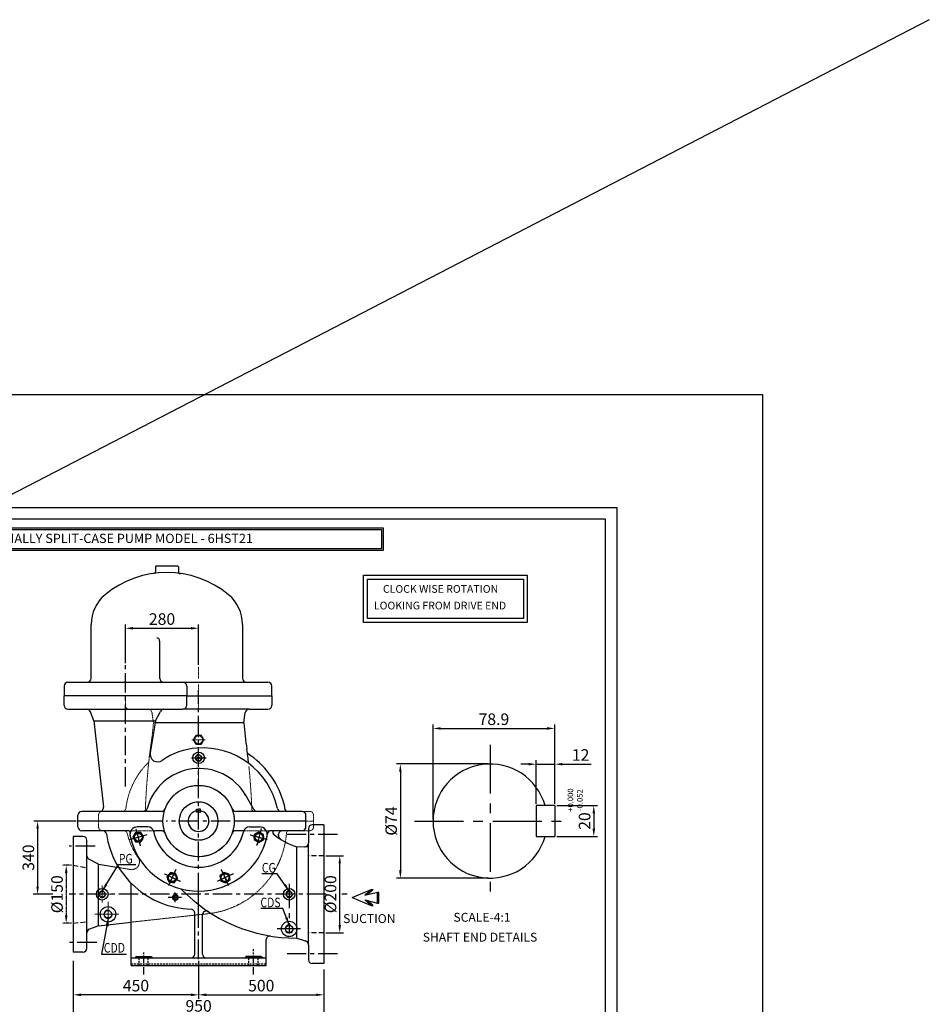
# Model space of a CAD drawing. Units: millimetres. Extents: x 3554 to 28517, y 2513 to 8186.
# Drawn here: x 10263 to 12623, y 5414 to 7967 of the extents above; entities that cross this region are included whole.
import ezdxf

# ---------------------------------------------------------------- set-up
doc = ezdxf.new("R2010")
doc.units = ezdxf.units.MM
doc.header["$LTSCALE"] = 2
doc.header["$PDSIZE"] = -1
for name, pattern in [('CENTER', [50.8, 31.75, -6.35, 6.35, -6.35]), ('DASHDOT', [1, 0.5, -0.25, 0, -0.25]), ('DASHED', [0.75, 0.5, -0.25]), ('HIDDEN', [9.525, 6.35, -3.175])]:
    doc.linetypes.add(name, pattern=pattern)
for name, color, linetype in [('CENTER', 1, 'CENTER'), ('DIM', 3, 'Continuous'), ('OBJ', 4, 'Continuous'), ('OBJECT', 4, 'Continuous'), ('SHAFT', 3, 'Continuous'), ('STUFFINGBUSH', 2, 'Continuous'), ('TEXT', 4, 'Continuous'), ('TXT', 3, 'Continuous'), ('volute', 210, 'Continuous'), ('volute1', 2, 'Continuous')]:
    doc.layers.add(name, color=color, linetype=linetype)
doc.styles.add('ARIAL', font='arial.ttf', dxfattribs={"width": 0.8})
doc.styles.add('ROMANS', font='romans.shx', dxfattribs={"height": 6})
doc.styles.add('ROMANS 1', font='romans.shx', dxfattribs={"height": 3})
doc.styles.add('ROMANT', font='romant', dxfattribs={"height": 7.5})
doc.styles.get("Standard").update_dxf_attribs({"font": 'romans.shx', "height": 30})
doc.styles.add('TNR', font='times.ttf')
doc.dimstyles.new('ISO-25', dxfattribs={"dimscale": 8, "dimtxt": 30, "dimasz": 2.5, "dimexe": 1.25, "dimexo": 0.625, "dimtad": 1, "dimrnd": 0.5, "dimdsep": 46, "dimtxsty": 'Standard', "dimcen": 2.5, "dimclrd": 253, "dimclre": 253, "dimclrt": 7, "dimadec": 0, "dimazin": 0, "dimtfac": 1, "dimtmove": 0, "dimatfit": 3, "dimfxl": 1.25, "dimarcsym": 0})

# ---------------------------------------------------------------- blocks, each defined once
blk = doc.blocks.new('*D34')
at = {"layer": 'DEFPOINTS', "color": 0, "transparency": 16777216}
for p in [(11052.6, 5799.1), (11093.7, 5799.1), (11052.6, 5599.1)]:
    blk.add_point(p, dxfattribs=at)
at = {"layer": 'OBJ', "color": 253, "lineweight": -2, "transparency": 16777216}
for p, q in [((11057.6, 5799.1), (11103.7, 5799.1)), ((11093.7, 5619.1), (11093.7, 5779.1)), ((11057.6, 5599.1), (11103.7, 5599.1))]:
    blk.add_line(p, q, dxfattribs=at)
at = {"layer": 'OBJ', "color": 253, "transparency": 16777216}
for points in [[(11090.4, 5779.1), (11097, 5779.1), (11093.7, 5799.1)], [(11090.4, 5619.1), (11097, 5619.1), (11093.7, 5599.1)]]:
    blk.add_solid(points, dxfattribs=at)
at = {"layer": 'OBJ', "color": 7, "transparency": 16777216, "insert": (11073.7, 5699.1), "char_height": 30, "attachment_point": 5, "rotation": 90}
blk.add_mtext('%%c200', dxfattribs=at)
blk = doc.blocks.new('*D35')
at = {"layer": 'DEFPOINTS', "color": 0, "linetype": 'DASHDOT', "transparency": 16777216}
for p in [(10402.6, 5774.1), (10384.2, 5624.1), (10402.6, 5624.1)]:
    blk.add_point(p, dxfattribs=at)
at = {"layer": 'OBJ', "color": 253, "linetype": 'DASHDOT', "lineweight": -2, "transparency": 16777216}
for p, q in [((10397.6, 5774.1), (10374.2, 5774.1)), ((10384.2, 5754.1), (10384.2, 5644.1)), ((10397.6, 5624.1), (10374.2, 5624.1))]:
    blk.add_line(p, q, dxfattribs=at)
at = {"layer": 'OBJ', "color": 253, "linetype": 'DASHDOT', "transparency": 16777216}
for points in [[(10380.8, 5754.1), (10387.5, 5754.1), (10384.2, 5774.1)], [(10380.8, 5644.1), (10387.5, 5644.1), (10384.2, 5624.1)]]:
    blk.add_solid(points, dxfattribs=at)
at = {"layer": 'OBJ', "color": 7, "linetype": 'DASHDOT', "lineweight": 5, "transparency": 16777216, "insert": (10364.2, 5699.1), "char_height": 30, "attachment_point": 5, "rotation": 90}
blk.add_mtext('%%c150', dxfattribs=at)
blk = doc.blocks.new('*D54')
at = {"layer": 'DEFPOINTS', "color": 0, "transparency": 16777216}
for p in [(10414.6, 5888.9), (10309.9, 5699.1), (10326.5, 5699.1)]:
    blk.add_point(p, dxfattribs=at)
at = {"layer": 'OBJ', "color": 253, "lineweight": -2, "transparency": 16777216}
for p, q in [((10409.6, 5888.9), (10299.9, 5888.9)), ((10309.9, 5868.9), (10309.9, 5719.1)), ((10321.5, 5699.1), (10299.9, 5699.1))]:
    blk.add_line(p, q, dxfattribs=at)
at = {"layer": 'OBJ', "color": 253, "transparency": 16777216}
for points in [[(10306.6, 5868.9), (10313.2, 5868.9), (10309.9, 5888.9)], [(10306.6, 5719.1), (10313.2, 5719.1), (10309.9, 5699.1)]]:
    blk.add_solid(points, dxfattribs=at)
at = {"layer": 'OBJ', "color": 7, "transparency": 16777216, "insert": (10289.9, 5794), "char_height": 30, "attachment_point": 5, "rotation": 90}
blk.add_mtext('340', dxfattribs=at)
blk = doc.blocks.new('*D55')
at = {"layer": 'DEFPOINTS', "color": 0, "transparency": 16777216}
for p in [(10402.6, 5531), (10727.6, 5531), (10402.6, 5438.2)]:
    blk.add_point(p, dxfattribs=at)
at = {"layer": 'OBJ', "color": 253, "lineweight": -2, "transparency": 16777216}
for p, q in [((10402.6, 5526), (10402.6, 5428.2)), ((10727.6, 5526), (10727.6, 5428.2)), ((10707.6, 5438.2), (10422.6, 5438.2))]:
    blk.add_line(p, q, dxfattribs=at)
at = {"layer": 'OBJ', "color": 253, "transparency": 16777216}
for points in [[(10422.6, 5441.6), (10422.6, 5434.9), (10402.6, 5438.2)], [(10707.6, 5441.6), (10707.6, 5434.9), (10727.6, 5438.2)]]:
    blk.add_solid(points, dxfattribs=at)
at = {"layer": 'OBJ', "color": 7, "transparency": 16777216, "insert": (10565.1, 5458.2), "char_height": 30, "attachment_point": 5}
blk.add_mtext('450', dxfattribs=at)
blk = doc.blocks.new('*D56')
at = {"layer": 'DEFPOINTS', "color": 0, "transparency": 16777216}
for p in [(10727.6, 5526), (11052.6, 5509.1), (11052.6, 5438.2)]:
    blk.add_point(p, dxfattribs=at)
at = {"layer": 'OBJ', "color": 253, "lineweight": -2, "transparency": 16777216}
for p, q in [((10727.6, 5521), (10727.6, 5428.2)), ((11052.6, 5504.1), (11052.6, 5428.2)), ((10747.6, 5438.2), (11032.6, 5438.2))]:
    blk.add_line(p, q, dxfattribs=at)
at = {"layer": 'OBJ', "color": 253, "transparency": 16777216}
for points in [[(10747.6, 5441.6), (10747.6, 5434.9), (10727.6, 5438.2)], [(11032.6, 5441.6), (11032.6, 5434.9), (11052.6, 5438.2)]]:
    blk.add_solid(points, dxfattribs=at)
at = {"layer": 'OBJ', "color": 7, "transparency": 16777216, "insert": (10890.1, 5458.2), "char_height": 30, "attachment_point": 5}
blk.add_mtext('500', dxfattribs=at)
blk = doc.blocks.new('*D57')
at = {"layer": 'DEFPOINTS', "color": 0, "transparency": 16777216}
for p in [(10402.6, 5526), (11052.6, 5509.1), (11052.6, 5385.6)]:
    blk.add_point(p, dxfattribs=at)
at = {"layer": 'OBJ', "color": 253, "lineweight": -2, "transparency": 16777216}
for p, q in [((10402.6, 5521), (10402.6, 5375.6)), ((11052.6, 5504.1), (11052.6, 5375.6)), ((10422.6, 5385.6), (11032.6, 5385.6))]:
    blk.add_line(p, q, dxfattribs=at)
at = {"layer": 'OBJ', "color": 253, "transparency": 16777216}
for points in [[(10422.6, 5388.9), (10422.6, 5382.3), (10402.6, 5385.6)], [(11032.6, 5388.9), (11032.6, 5382.3), (11052.6, 5385.6)]]:
    blk.add_solid(points, dxfattribs=at)
at = {"layer": 'OBJ', "color": 7, "transparency": 16777216, "insert": (10727.6, 5405.6), "char_height": 30, "attachment_point": 5}
blk.add_mtext('950', dxfattribs=at)
blk = doc.blocks.new('A$C46576D7B')
at = {"layer": 'DIM'}
for p, q in [((0, 30.8), (7.4, 22.6)), ((0, 27.8), (0, 30.8)), ((19.8, 38.9), (3.5, 38.9)), ((3.5, 36.9), (3.5, 38.9)), ((8.3, 18.6), (3.5, 36.9)), ((19.8, 36.9), (3.5, 36.9)), ((15, 18.6), (19.8, 36.9)), ((23.3, 30.8), (15.9, 22.6)), ((19.8, 36.9), (19.8, 38.9)), ((23.3, 27.8), (23.3, 30.8)), ((11.6, 0), (0, 27.8)), ((0, 27.8), (8.3, 18.6)), ((11.6, 0), (23.3, 27.8)), ((23.3, 27.8), (15, 18.6))]:
    blk.add_line(p, q, dxfattribs=at)
for points in [[(8.3, 18.6), (7.2, 22.8), (0, 27.8), (0, 30.8)], [(19.8, 36.9), (3.5, 36.9), (19.8, 38.9), (3.5, 38.9)], [(15, 18.6), (23.3, 27.8), (16.1, 22.8), (23.3, 30.8)]]:
    blk.add_solid(points, dxfattribs=at)
blk = doc.blocks.new('*D58')
at = {"layer": 'DEFPOINTS', "color": 0, "transparency": 16777216}
for p in [(11483.8, 6036.9), (11250.9, 5740.9), (11483.8, 5740.9)]:
    blk.add_point(p, dxfattribs=at)
at = {"layer": 'OBJ', "color": 253, "lineweight": -2, "transparency": 16777216}
for p, q in [((11478.8, 6036.9), (11240.9, 6036.9)), ((11250.9, 6016.9), (11250.9, 5760.9)), ((11478.8, 5740.9), (11240.9, 5740.9))]:
    blk.add_line(p, q, dxfattribs=at)
at = {"layer": 'OBJ', "color": 253, "transparency": 16777216}
for points in [[(11247.5, 6016.9), (11254.2, 6016.9), (11250.9, 6036.9)], [(11247.5, 5760.9), (11254.2, 5760.9), (11250.9, 5740.9)]]:
    blk.add_solid(points, dxfattribs=at)
at = {"layer": 'OBJ', "color": 7, "transparency": 16777216, "insert": (11230.9, 5888.9), "char_height": 30, "attachment_point": 5, "rotation": 90}
blk.add_mtext('%%C74', dxfattribs=at)
blk = doc.blocks.new('*D59')
at = {"layer": 'DEFPOINTS', "color": 0, "transparency": 16777216}
for p in [(11651.4, 6129.1), (11651.4, 5928.9), (11335.8, 5888.9)]:
    blk.add_point(p, dxfattribs=at)
at = {"layer": 'OBJ', "color": 253, "lineweight": -2, "transparency": 16777216}
for p, q in [((11335.8, 5893.9), (11335.8, 6139.1)), ((11355.8, 6129.1), (11631.4, 6129.1)), ((11651.4, 5933.9), (11651.4, 6139.1))]:
    blk.add_line(p, q, dxfattribs=at)
at = {"layer": 'OBJ', "color": 253, "transparency": 16777216}
for points in [[(11355.8, 6132.5), (11355.8, 6125.8), (11335.8, 6129.1)], [(11631.4, 6132.5), (11631.4, 6125.8), (11651.4, 6129.1)]]:
    blk.add_solid(points, dxfattribs=at)
at = {"layer": 'OBJ', "color": 7, "transparency": 16777216, "insert": (11493.6, 6149.1), "char_height": 30, "attachment_point": 5}
blk.add_mtext('78.9', dxfattribs=at)
blk = doc.blocks.new('*D60')
at = {"layer": 'DEFPOINTS', "color": 0, "transparency": 16777216}
for p in [(11651.4, 5928.9), (11651.4, 5848.9), (11752.7, 5848.9)]:
    blk.add_point(p, dxfattribs=at)
at = {"layer": 'OBJ', "color": 253, "lineweight": -2, "transparency": 16777216}
for p, q in [((11656.4, 5928.9), (11762.7, 5928.9)), ((11752.7, 5908.9), (11752.7, 5868.9)), ((11656.4, 5848.9), (11762.7, 5848.9))]:
    blk.add_line(p, q, dxfattribs=at)
at = {"layer": 'OBJ', "color": 253, "transparency": 16777216}
for points in [[(11749.3, 5908.9), (11756, 5908.9), (11752.7, 5928.9)], [(11749.3, 5868.9), (11756, 5868.9), (11752.7, 5848.9)]]:
    blk.add_solid(points, dxfattribs=at)
at = {"layer": 'OBJ', "color": 7, "transparency": 16777216, "insert": (11732.7, 5888.9), "char_height": 30, "attachment_point": 5, "rotation": 90}
blk.add_mtext('20', dxfattribs=at)
blk = doc.blocks.new('*D61')
at = {"layer": 'DEFPOINTS', "color": 0, "transparency": 16777216}
for p in [(11651.4, 6036.4), (11603.4, 5928.9), (11651.4, 5928.9)]:
    blk.add_point(p, dxfattribs=at)
at = {"layer": 'OBJ', "color": 253, "lineweight": -2, "transparency": 16777216}
for p, q in [((11583.4, 6036.4), (11563.4, 6036.4)), ((11603.4, 5933.9), (11603.4, 6046.4)), ((11603.4, 6036.4), (11651.4, 6036.4)), ((11651.4, 5933.9), (11651.4, 6046.4)), ((11671.4, 6036.4), (11745.6, 6036.4))]:
    blk.add_line(p, q, dxfattribs=at)
at = {"layer": 'OBJ', "color": 253, "transparency": 16777216}
for points in [[(11583.4, 6039.7), (11583.4, 6033), (11603.4, 6036.4)], [(11671.4, 6039.7), (11671.4, 6033), (11651.4, 6036.4)]]:
    blk.add_solid(points, dxfattribs=at)
at = {"layer": 'OBJ', "color": 7, "transparency": 16777216, "insert": (11718.5, 6056.4), "char_height": 30, "attachment_point": 5}
blk.add_mtext('12', dxfattribs=at)
blk = doc.blocks.new('*D62')
at = {"layer": 'DEFPOINTS', "color": 0, "transparency": 16777216}
for p in [(10727.6, 6388.9), (10537.8, 6293.4), (10727.6, 6288.9)]:
    blk.add_point(p, dxfattribs=at)
at = {"layer": 'OBJ', "color": 253, "lineweight": -2, "transparency": 16777216}
for p, q in [((10537.8, 6298.4), (10537.8, 6398.9)), ((10557.8, 6388.9), (10707.6, 6388.9)), ((10727.6, 6293.9), (10727.6, 6398.9))]:
    blk.add_line(p, q, dxfattribs=at)
at = {"layer": 'OBJ', "color": 253, "transparency": 16777216}
for points in [[(10557.8, 6392.2), (10557.8, 6385.5), (10537.8, 6388.9)], [(10707.6, 6392.2), (10707.6, 6385.5), (10727.6, 6388.9)]]:
    blk.add_solid(points, dxfattribs=at)
at = {"layer": 'OBJ', "color": 7, "transparency": 16777216, "insert": (10632.7, 6408.9), "char_height": 30, "attachment_point": 5}
blk.add_mtext('280', dxfattribs=at)

msp = doc.modelspace()

# ---------------------------------------------------------------- linework, layer by layer
at = {"color": 1, "linetype": 'CENTER', "ltscale": 2}
for p, q in [((11483.762, 6086.973), (11483.762, 5680.903)), ((11287.323, 5888.919), (11680.202, 5888.919))]:
    msp.add_line(p, q, dxfattribs=at)
at = {"color": 1, "linetype": 'CENTER', "ltscale": 0.3}
for p, q in [((10585.082, 5490.536), (10585.082, 5551.475)), ((10870.082, 5490.536), (10870.082, 5556.443))]:
    msp.add_line(p, q, dxfattribs=at)
at = {"color": 0}
for points in [[(9370.533, 6649.615), (11205.941, 6649.615), (11205.941, 6590.957), (9370.533, 6590.957)], [(9374.733, 6645.415), (11201.741, 6645.415), (11201.741, 6595.157), (9374.733, 6595.157)]]:
    msp.add_lwpolyline(points, close=True, dxfattribs=at)
at = {"layer": 'CENTER', "ltscale": 0.8}
for p, q in [((10537.781, 5978.192), (10537.781, 6293.392)), ((10727.582, 5622.901), (10727.582, 6228.452)), ((10708.912, 6052.959), (10747.268, 6052.959)), ((10809.724, 5888.919), (10643.095, 5888.919)), ((11088.172, 5854.119), (10957.386, 5854.119)), ((10459.177, 5824.119), (10391.736, 5824.119)), ((10727.582, 5531.029), (10727.582, 5753.948)), ((10349.23, 5699.119), (10293.252, 5699.119)), ((11058.884, 5699.119), (10391.736, 5699.119)), ((10667.082, 5678.487), (10667.082, 5703.643)), ((11113.068, 5699.119), (11099.169, 5699.119)), ((10683.226, 5690.704), (10648.312, 5690.704)), ((10463.392, 5574.119), (10391.736, 5574.119)), ((11088.172, 5544.119), (10957.386, 5544.119))]:
    msp.add_line(p, q, dxfattribs=at)
at = {"layer": 'CENTER', "color": 6, "linetype": 'DASHDOT', "lineweight": 5}
for p, q in [((10727.582, 6288.919), (10727.582, 6257.766)), ((10727.582, 6243.099), (10727.582, 6175.679)), ((10727.582, 6151.45), (10727.582, 6105.198)), ((10709.626, 6099.752), (10745.484, 6099.752)), ((10727.582, 6077.999), (10727.582, 6040.68)), ((10727.582, 6026.51), (10727.582, 5979.411)), ((10593.561, 5853.009), (10548.642, 5840.972)), ((10577.12, 5824.531), (10565.083, 5869.451)), ((10861.602, 5853.009), (10906.521, 5840.972)), ((10890.08, 5869.451), (10878.043, 5824.531)), ((10680.191, 5732.271), (10638.044, 5751.924)), ((10668.944, 5763.171), (10649.291, 5721.024)), ((10817.119, 5751.924), (10774.972, 5732.271)), ((10786.219, 5763.171), (10805.873, 5721.024))]:
    msp.add_line(p, q, dxfattribs=at)
at = {"layer": 'CENTER', "ltscale": 0.5}
for p, q in [((10593.561, 5853.009), (10548.642, 5840.972)), ((10577.12, 5824.531), (10565.083, 5869.451)), ((10861.602, 5853.009), (10906.521, 5840.972)), ((10890.08, 5869.451), (10878.043, 5824.531)), ((10680.191, 5732.271), (10638.044, 5751.924)), ((10668.944, 5763.171), (10649.291, 5721.024)), ((10817.119, 5751.924), (10774.972, 5732.271)), ((10786.219, 5763.171), (10805.873, 5721.024))]:
    msp.add_line(p, q, dxfattribs=at)
at = {"layer": 'CENTER'}
for p, q in [((10962.582, 5726.062), (10962.582, 5602.598)), ((10991.781, 5609.119), (10931.477, 5609.119))]:
    msp.add_line(p, q, dxfattribs=at)
at = {"layer": 'DIM', "linetype": 'CENTER', "lineweight": 5, "ltscale": 0.5}
for p, q in [((10477.582, 5722.047), (10477.582, 5672.782)), ((10456.987, 5699.119), (10500.632, 5699.119))]:
    msp.add_line(p, q, dxfattribs=at)
at = {"layer": 'DIM', "linetype": 'CENTER', "lineweight": 5}
for p, q in [((10492.582, 5679.577), (10492.582, 5611.836)), ((10520.443, 5647.032), (10458.243, 5647.032))]:
    msp.add_line(p, q, dxfattribs=at)
at = {"layer": 'OBJ', "color": 4}
for p, q in [((12622.985, 7967.3), (3553.761, 3275.193)), ((10626.781, 6293.392), (10626.781, 6353.405)), ((10388.781, 6248.919), (10907.582, 6248.919)), ((11651.362, 5928.919), (11603.362, 5928.919)), ((11603.362, 5928.919), (11603.362, 5848.919)), ((11651.362, 5928.919), (11651.362, 5848.919)), ((10722.249, 5919.59), (10727.582, 5919.59)), ((10722.249, 5912.313), (10722.249, 5919.59)), ((10727.582, 5912.313), (10722.249, 5912.313)), ((10732.914, 5919.59), (10727.582, 5919.59)), ((10727.582, 5912.313), (10732.914, 5912.313)), ((10732.914, 5912.313), (10732.914, 5919.59)), ((11603.362, 5848.919), (11651.362, 5848.919))]:
    msp.add_line(p, q, dxfattribs=at)
at = {"layer": 'OBJ'}
for p, q in [((10615.426, 6548.088), (10615.426, 6535.479)), ((10673.926, 6549.588), (10616.926, 6549.588)), ((10675.426, 6548.088), (10675.426, 6533.594)), ((10448.781, 6258.919), (10448.781, 6398.833)), ((10626.781, 6258.919), (10626.781, 6293.392)), ((10378.781, 6238.919), (10378.781, 6213.919)), ((10388.781, 6248.919), (10437.418, 6248.919)), ((10696.781, 6238.919), (10696.781, 6213.919)), ((10378.781, 6188.919), (10378.781, 6213.919)), ((10438.781, 6213.919), (10378.781, 6213.919)), ((10636.781, 6213.919), (10438.781, 6213.919)), ((10696.781, 6213.919), (10636.781, 6213.919)), ((10696.781, 6188.919), (10696.781, 6213.919)), ((10388.781, 6178.919), (10437.418, 6178.919)), ((10437.418, 6178.919), (10637.405, 6178.919)), ((10455.873, 6148.919), (10446.745, 6172.526)), ((10615.971, 6148.919), (10628.498, 6173.465)), ((10637.405, 6178.919), (10686.781, 6178.919)), ((10455.873, 6148.919), (10480.595, 5925.017)), ((10455.873, 6148.919), (10615.971, 6148.919)), ((10615.971, 6148.919), (10601.875, 6065.69)), ((10870.764, 5918.919), (10847.959, 5958.419)), ((10414.58, 5873.919), (10414.58, 5903.919)), ((10631.242, 5913.919), (10424.58, 5913.919)), ((10996.145, 5913.919), (10823.921, 5913.919)), ((11006.145, 5873.919), (11006.145, 5903.919)), ((10635.082, 5888.919), (10414.58, 5888.919)), ((11006.145, 5888.919), (10820.082, 5888.919)), ((11052.582, 5879.119), (11022.582, 5879.119)), ((11052.582, 5879.119), (11052.582, 5519.119)), ((10402.582, 5849.119), (10402.582, 5549.119)), ((10427.582, 5849.119), (10402.582, 5849.119)), ((10544.913, 5863.919), (10424.58, 5863.919)), ((10549.88, 5849.598), (10551.783, 5841.814)), ((10631.242, 5863.919), (10616.563, 5863.919)), ((10845.064, 5863.919), (10823.921, 5863.919)), ((10996.145, 5863.919), (10915.755, 5863.919)), ((11012.582, 5869.119), (11012.582, 5832.314)), ((10437.582, 5598.756), (10437.582, 5839.119)), ((10982.582, 5821.957), (11012.582, 5822.545)), ((11012.582, 5568.25), (11012.582, 5832.314)), ((10982.582, 5585.138), (10982.582, 5821.957)), ((10467.582, 5777.309), (10443.036, 5789.836)), ((10467.582, 5617.211), (10467.582, 5777.309)), ((10467.582, 5777.309), (10520.372, 5768.368)), ((10467.582, 5617.211), (10552.582, 5626.596)), ((10467.582, 5617.211), (10437.582, 5605.61)), ((10437.582, 5559.119), (10437.582, 5598.756)), ((10982.582, 5585.138), (11012.582, 5575.427)), ((11012.582, 5568.25), (11012.582, 5529.119)), ((10427.582, 5549.119), (10402.582, 5549.119)), ((11052.582, 5519.119), (11022.582, 5519.119))]:
    msp.add_line(p, q, dxfattribs=at)
at = {"layer": 'OBJ', "color": 3, "linetype": 'Continuous', "lineweight": -3}
for p, q in [((10841.582, 6398.833), (10841.582, 6258.919)), ((10858.451, 6248.919), (10907.582, 6248.919)), ((10917.582, 6213.919), (10917.582, 6238.919)), ((10696.781, 6213.919), (10917.582, 6213.919)), ((10917.582, 6213.919), (10917.582, 6188.919)), ((10858.451, 6178.919), (10686.781, 6178.919)), ((10844.712, 6143.919), (10848.607, 6170.681)), ((10858.451, 6178.919), (10907.582, 6178.919)), ((10844.712, 6143.919), (10615.125, 6143.919))]:
    msp.add_line(p, q, dxfattribs=at)
at = {"layer": 'OBJ', "color": 6, "linetype": 'DASHDOT', "lineweight": 5}
for p, q in [((10827.582, 6248.919), (10827.599, 6248.919)), ((10537.582, 6213.919), (10603.582, 6213.919)), ((10537.582, 6213.919), (10537.582, 6188.919)), ((10547.582, 6178.919), (10601.869, 6178.919)), ((10686.781, 6178.919), (10596.712, 6178.919)), ((10610.451, 6143.919), (10606.556, 6170.681)), ((10615.125, 6143.919), (10610.451, 6143.919)), ((10468.058, 5873.919), (10468.058, 5903.919)), ((10634.812, 5913.919), (10478.058, 5913.919)), ((11015.977, 5913.919), (10820.351, 5913.919)), ((11025.977, 5873.919), (11025.977, 5903.919)), ((10635.082, 5888.919), (10468.058, 5888.919)), ((11025.977, 5888.919), (10820.082, 5888.919)), ((10634.812, 5863.919), (10478.058, 5863.919)), ((10549.88, 5849.598), (10551.783, 5841.814)), ((10631.242, 5863.919), (10616.563, 5863.919)), ((11015.977, 5863.919), (10820.351, 5863.919)), ((10845.064, 5863.919), (10823.921, 5863.919)), ((10845.064, 5863.919), (10823.921, 5863.919)), ((10520.372, 5768.368), (10550.81, 5763.212)), ((10552.582, 5626.596), (10756.289, 5649.088))]:
    msp.add_line(p, q, dxfattribs=at)
at = {"layer": 'OBJ', "color": 6}
msp.add_lwpolyline([(8328.466, 6995.049), (12190.708, 6995.049), (12190.708, 4099.436), (8328.466, 4099.436)], close=True, dxfattribs=at)
at = {"layer": 'OBJ', "color": 4}
for points in [[(8621.914, 4435.696), (11813.327, 4435.696), (11813.327, 6701.657), (8621.914, 6701.657)], [(8651.914, 4465.696), (11783.327, 4465.696), (11783.327, 6671.657), (8651.914, 6671.657)], [(10564.173, 5858.991), (10557.245, 5846.991), (10564.173, 5834.991), (10578.03, 5834.991), (10584.958, 5846.991), (10578.03, 5858.991)], [(10884.061, 5833.134), (10896.061, 5840.062), (10896.061, 5853.919), (10884.061, 5860.847), (10872.061, 5853.919), (10872.061, 5840.062)], [(10645.471, 5744.504), (10650.211, 5731.483), (10663.857, 5729.077), (10672.763, 5739.691), (10668.024, 5752.712), (10654.378, 5755.118)], [(10785.431, 5733.191), (10798.452, 5728.452), (10809.066, 5737.358), (10806.66, 5751.004), (10793.64, 5755.743), (10783.025, 5746.837)]]:
    msp.add_lwpolyline(points, close=True, dxfattribs=at)
at = {"layer": 'OBJ', "color": 6, "linetype": 'DASHDOT', "lineweight": 5}
for points in [[(10720.653, 6111.752), (10713.725, 6099.752), (10720.653, 6087.752), (10734.51, 6087.752), (10741.438, 6099.752), (10734.51, 6111.752)], [(10564.173, 5858.991), (10557.245, 5846.991), (10564.173, 5834.991), (10578.03, 5834.991), (10584.958, 5846.991), (10578.03, 5858.991)], [(10884.061, 5833.134), (10896.061, 5840.062), (10896.061, 5853.919), (10884.061, 5860.847), (10872.061, 5853.919), (10872.061, 5840.062)], [(10645.471, 5744.504), (10650.211, 5731.483), (10663.857, 5729.077), (10672.763, 5739.691), (10668.024, 5752.712), (10654.378, 5755.118)], [(10785.431, 5733.191), (10798.452, 5728.452), (10809.066, 5737.358), (10806.66, 5751.004), (10793.64, 5755.743), (10783.025, 5746.837)]]:
    msp.add_lwpolyline(points, close=True, dxfattribs=at)
for centre, radius in [((10727.582, 6099.752), 12), ((10727.582, 6099.752), 10), ((10727.582, 5888.919), 92.5), ((10727.582, 5888.919), 50), ((10571.102, 5846.991), 12), ((10571.102, 5846.991), 10), ((10884.061, 5846.991), 12), ((10884.061, 5846.991), 10), ((10659.117, 5742.097), 12), ((10659.117, 5742.097), 10), ((10796.046, 5742.097), 12), ((10796.046, 5742.097), 10)]:
    msp.add_circle(centre, radius, dxfattribs=at)
at = {"layer": 'OBJ'}
for centre, radius in [((10727.582, 6052.959), 15), ((10727.582, 6052.959), 7.5), ((10727.582, 6052.959), 2.5), ((10727.582, 5888.919), 92.5), ((10727.582, 5888.919), 50), ((10962.582, 5699.119), 15), ((10962.582, 5699.119), 7.5), ((10962.582, 5609.119), 20), ((10962.582, 5609.119), 9.5)]:
    msp.add_circle(centre, radius, dxfattribs=at)
at = {"layer": 'OBJ', "color": 4}
for centre, radius in [((10571.102, 5846.991), 12), ((10571.102, 5846.991), 10), ((10884.061, 5846.991), 12), ((10884.061, 5846.991), 10), ((10659.117, 5742.097), 12), ((10659.117, 5742.097), 10), ((10796.046, 5742.097), 12), ((10796.046, 5742.097), 10)]:
    msp.add_circle(centre, radius, dxfattribs=at)
at = {"layer": 'OBJ', "color": 3, "linetype": 'Continuous', "lineweight": -3}
for centre, radius in [((10477.582, 5699.119), 15), ((10477.582, 5699.119), 7.5), ((10492.582, 5647.032), 20), ((10492.582, 5647.032), 9.5)]:
    msp.add_circle(centre, radius, dxfattribs=at)
at = {"layer": 'OBJ', "color": 3}
for radius in [7.235, 5.235]:
    msp.add_circle((10667.082, 5690.704), radius, dxfattribs=at)
at = {"layer": 'OBJ'}
for centre, radius, start, end in [((10616.926, 6548.088), 1.5, 90, 180), ((10673.926, 6548.088), 1.5, 0, 90), ((10612.407, 6534.745), 3.106, 253.526941, 13.668814), ((10680.466, 6534.705), 5, 180, 264.527743), ((10388.781, 6238.919), 10, 90, 180), ((10686.781, 6238.919), 10, 0, 90), ((10388.781, 6188.919), 10, 180, 270), ((10686.781, 6188.919), 10, 270, 0), ((10437.418, 6168.919), 10, 21.14086, 90), ((10637.405, 6168.919), 10, 90, 152.9634), ((10736.405, 5898.956), 179.699, 94.15941, 125.09431), ((10737.774, 5880.14), 198.564, 12.116941, 94.15941), ((10621.594, 6062.351), 20, 170.386824, 305.09431), ((10727.582, 6052.959), 8.3, 75.321325, 28.919069), ((10729.082, 5886.321), 139, 30, 165.384207), ((10470.655, 5923.919), 10, 270, 6.300658), ((10424.58, 5903.919), 10, 90, 180), ((10584.903, 5923.919), 10, 270, 345.384207), ((10631.242, 5923.919), 10, 270, 340.033942), ((10823.921, 5923.919), 10, 199.966058, 270), ((10879.425, 5923.919), 10, 210, 270), ((10941.691, 5923.919), 10, 192.116941, 270), ((10996.145, 5903.919), 10, 0, 90), ((10424.58, 5873.919), 10, 180, 270), ((10595.957, 5858.919), 15, 12.839588, 90), ((10859.206, 5858.919), 15, 90, 167.160412), ((10996.145, 5873.919), 10, 270, 0), ((11022.582, 5869.119), 10, 90, 180), ((10427.582, 5839.119), 10, 360, 90), ((10478.524, 5853.919), 10, 8.486026, 90), ((10714.924, 5889.19), 229.016, 188.486026, 268.239737), ((10544.913, 5858.919), 5, 348.463041, 90), ((10727.582, 5888.919), 120, 192.839588, 347.160412), ((10616.563, 5858.919), 5, 90, 195.121665), ((10631.242, 5853.919), 10, 19.966058, 90), ((10823.921, 5853.919), 10, 90, 160.033942), ((10727.582, 5888.919), 182, 345, 347.5229), ((10885.755, 5853.919), 20, 347.5229, 350.405932), ((10915.755, 5853.919), 10, 90, 180), ((10924.758, 5858.919), 5, 90, 230.767422), ((11039.235, 5999.119), 186, 230.767422, 252.2665), ((10944.605, 5850.724), 10, 172.877605, 237.474702), ((10717.93, 5879.048), 218.437, 352.877605, 353.684572), ((10944.981, 5853.919), 10, 90, 173.684572), ((11002.582, 5832.314), 10, 266.156489, 0), ((10447.582, 5798.743), 10, 180, 242.9634), ((10542.582, 5723.579), 10, 0, 43.859025), ((10981.5, 5999.119), 414, 223.807539, 270.156911), ((10962.582, 5699.119), 8.3, 65.188332, 15.947165), ((10707.582, 5650.287), 10, 0, 88.239737), ((10747.582, 5645.484), 10, 56.516619, 180), ((10962.582, 5609.119), 10.5, 72.121448, 13.171935), ((10447.582, 5598.756), 10, 111.14086, 180), ((10912.582, 5580.758), 10, 80.645402, 180), ((11002.582, 5568.25), 10, 0, 79.85329), ((10427.582, 5559.119), 10, 270, 0), ((11022.582, 5529.119), 10, 180, 270)]:
    msp.add_arc(centre, radius, start, end, dxfattribs=at)
at = {"layer": 'OBJ', "color": 4}
for centre, radius, start, end in [((10645.181, 6282.545), 251.05, 50.342227, 129.657773), ((10548.781, 6398.833), 100, 129.657773, 180), ((10741.582, 6398.833), 100, 0, 50.342227), ((10620.181, 6357.563), 6, 9.157168, 97.291273), ((10536.092, 6344.008), 91.175, 5.91588, 9.157168), ((10636.781, 6258.919), 10, 180, 270), ((11483.762, 5888.919), 148, 15.68035, 344.31965), ((10727.582, 5888.919), 27, 101.390515, 78.609485), ((10569.408, 5853.919), 20, 90, 192.4771), ((10885.755, 5853.919), 20, 347.5229, 90), ((10727.582, 5888.919), 182, 192.4771, 347.5229)]:
    msp.add_arc(centre, radius, start, end, dxfattribs=at)
at = {"layer": 'OBJ', "color": 4, "ltscale": 0.8}
msp.add_arc((10438.781, 6258.919), 10, 270, 0, dxfattribs=at)
at = {"layer": 'OBJ', "color": 3, "linetype": 'Continuous', "lineweight": -3}
for centre, radius, start, end in [((10851.582, 6258.919), 10, 180, 270), ((10907.582, 6238.919), 10, 0, 90), ((10907.582, 6188.919), 10, 270, 0), ((10858.451, 6168.919), 10, 90, 169.85329), ((11758.524, 6219.629), 916.942, 184.736181, 189.074888), ((9044.635, 5850.521), 1822.303, 5.929859, 7.076057), ((10859.108, 6066.683), 5, 186.793764, 237.011586), ((10737.453, 5879.268), 218.437, 16.512348, 57.623989), ((10727.31, 5876.261), 229.016, 10.502964, 16.512348), ((10957.406, 5918.919), 5, 190.502964, 270), ((10477.582, 5699.119), 8.3, 65.188332, 15.947165), ((10492.582, 5647.032), 10.5, 72.121448, 13.171935)]:
    msp.add_arc(centre, radius, start, end, dxfattribs=at)
at = {"layer": 'OBJ', "color": 6, "linetype": 'DASHDOT', "lineweight": 5}
for centre, radius, start, end in [((10547.582, 6188.919), 10, 180, 270), ((10596.712, 6168.919), 10, 10.14671, 90), ((12410.528, 5850.521), 1822.303, 172.931637, 177.854833), ((10736.361, 5899.111), 198.564, 134.053539, 173.168734), ((10593.511, 6044.137), 5, 314.567023, 353.917681), ((9044.635, 5850.521), 1822.303, 2.145167, 5.665024), ((10478.058, 5903.919), 10, 90, 180), ((10529.277, 5923.919), 10, 270, 353.168734), ((10584.505, 5918.919), 5, 270, 357.854833), ((10634.812, 5918.919), 5, 270, 342.079787), ((10727.582, 5888.919), 27, 90.655747, 90), ((10820.351, 5918.919), 5, 197.920213, 270), ((10870.658, 5918.919), 5, 182.145167, 270), ((11015.977, 5903.919), 10, 0, 90), ((10478.058, 5873.919), 10, 180, 270), ((10569.408, 5853.919), 20, 90, 192.4771), ((10595.957, 5858.919), 15, 12.839588, 90), ((10859.206, 5858.919), 15, 90, 167.160412), ((10885.755, 5853.919), 20, 347.5229, 90), ((11015.977, 5873.919), 10, 270, 0), ((10532.978, 5853.919), 10, 13.357032, 90), ((10717.545, 5897.743), 179.699, 193.357032, 215.09431), ((10544.913, 5858.919), 5, 348.463041, 90), ((10727.582, 5888.919), 182, 192.4771, 347.5229), ((10727.582, 5888.919), 120, 192.839588, 347.160412), ((10616.563, 5858.919), 5, 90, 195.121665), ((10631.242, 5853.919), 10, 19.966058, 90), ((10727.31, 5876.261), 229.016, 277.332669, 355.750147), ((10823.921, 5853.919), 10, 90, 160.033942), ((10820.351, 5858.919), 5, 90, 162.079787), ((10727.582, 5888.919), 182, 345, 347.5229), ((10885.755, 5853.919), 20, 347.5229, 350.405932), ((10915.755, 5853.919), 10, 90, 180), ((10960.683, 5858.919), 5, 90, 175.750147), ((10554.15, 5782.932), 20, 260.386824, 35.09431)]:
    msp.add_arc(centre, radius, start, end, dxfattribs=at)
at = {"layer": 'OBJ', "color": 6, "linetype": 'DASHDOT', "lineweight": 5, "ltscale": 0.25}
msp.add_arc((9696.639, 6219.629), 916.942, 350.940229, 355.263819, dxfattribs=at)
at = {"layer": 'OBJECT'}
for p, q in [((10595.957, 5873.919), (10569.408, 5873.919)), ((10859.206, 5873.919), (10885.755, 5873.919))]:
    msp.add_line(p, q, dxfattribs=at)
at = {"layer": 'OBJECT', "color": 6, "linetype": 'DASHDOT', "lineweight": 5}
for p, q in [((10595.957, 5873.919), (10569.408, 5873.919)), ((10859.206, 5873.919), (10885.755, 5873.919))]:
    msp.add_line(p, q, dxfattribs=at)
at = {"layer": 'OBJECT', "color": 4, "linetype": 'Continuous'}
for centre, radius, start, end in [((10707.582, 5543.919), 10, 270, 0), ((10747.582, 5543.919), 10, 180, 270), ((10561.082, 5537.919), 4, 270, 360), ((10609.082, 5537.919), 4, 180, 270), ((10846.082, 5537.919), 4, 270, 0), ((10894.082, 5537.919), 4, 180, 270)]:
    msp.add_arc(centre, radius, start, end, dxfattribs=at)
at = {"layer": 'SHAFT'}
for points in [[(11155.626, 6526.67), (11580.272, 6526.67), (11580.272, 6403.929), (11155.626, 6403.929)], [(11165.626, 6516.67), (11570.272, 6516.67), (11570.272, 6413.929), (11165.626, 6413.929)]]:
    msp.add_lwpolyline(points, close=True, dxfattribs=at)
at = {"layer": 'STUFFINGBUSH', "linetype": 'HIDDEN'}
for p, q in [((11052.582, 5799.119), (11012.582, 5799.119)), ((10402.582, 5774.119), (10437.582, 5768.191)), ((10402.582, 5624.119), (10437.582, 5627.984)), ((11052.582, 5599.119), (11012.582, 5599.119))]:
    msp.add_line(p, q, dxfattribs=at)
at = {"layer": 'volute', "color": 2, "linetype": 'DASHED', "ltscale": 5}
for p, q in [((10552.582, 5518.919), (10902.582, 5518.919)), ((10573.082, 5513.919), (10573.082, 5537.919)), ((10597.082, 5513.919), (10597.082, 5537.919)), ((10858.082, 5513.919), (10858.082, 5537.919)), ((10882.082, 5513.919), (10882.082, 5537.919))]:
    msp.add_line(p, q, dxfattribs=at)
at = {"layer": 'volute1', "color": 4, "linetype": 'Continuous'}
for p, q in [((10552.582, 5513.919), (10552.582, 5723.579)), ((10717.582, 5543.919), (10717.582, 5650.287)), ((10737.582, 5543.919), (10737.582, 5645.484)), ((10902.582, 5513.919), (10902.582, 5580.758)), ((10552.582, 5533.919), (10605.082, 5533.919)), ((10565.082, 5537.919), (10605.082, 5537.919)), ((10605.082, 5533.919), (10902.582, 5533.919)), ((10890.082, 5537.919), (10850.082, 5537.919)), ((10895.082, 5533.919), (10850.082, 5533.919)), ((10552.582, 5513.919), (10902.582, 5513.919))]:
    msp.add_line(p, q, dxfattribs=at)

# ---------------------------------------------------------------- block references
at = {"layer": 'TXT', "xscale": 1.762114647135604, "yscale": 1.762114647135604, "zscale": 1.762114647135604, "rotation": 270}
msp.add_blockref('A$C46576D7B', (11126.306, 5711.017), dxfattribs=at)

# ---------------------------------------------------------------- texts
at = {"color": 0, "style": 'ROMANS 1'}
msp.add_text('GENERAL ARRANGEMENT DRAWING FOR TWO STAGE AXIALLY SPLIT-CASE PUMP MODEL - 6HST21', height=24, dxfattribs=at).set_placement((9393.637, 6610.029))
at = {"color": 3, "style": 'ROMANS', "width": 0.8}
for s, p in [('PG', (10520.529, 5778.815)), ('CG', (10891.598, 5755.327)), ('CDS', (10887.925, 5665.217)), ('CDD', (10481.588, 5547.642))]:
    msp.add_text(s, height=25, dxfattribs=at).set_placement(p)
at = {"style": 'ROMANT'}
for s, p in [('%%USCALE-4:1', (11388.658, 5627.758)), ('%%USHAFT END DETAILS', (11308.998, 5576.23))]:
    msp.add_text(s, height=23.05032, dxfattribs=at).set_placement(p)
at = {"layer": 'OBJ', "color": 4, "insert": (11706.056, 5943.204), "char_height": 14.58, "attachment_point": 5, "rotation": 90}
msp.add_mtext('+0.000\\P-0.052', dxfattribs=at)
at = {"layer": 'TEXT', "style": 'ARIAL'}
for s, p in [('%%UCLOCK WISE ROTATION', (11205.858, 6480.919)), ('%%ULOOKING FROM DRIVE END', (11182.372, 6437.816))]:
    msp.add_text(s, height=20, dxfattribs=at).set_placement(p)
at = {"layer": 'TXT', "style": 'TNR'}
msp.add_text('SUCTION', height=23.1, dxfattribs=at).set_placement((11102.472, 5624.373))

# ---------------------------------------------------------------- dimensions: what is measured, and where the dimension line sits
at = {"layer": 'OBJ', "color": 4}
for base, p1, p2, text, picture, middle in [((10727.582, 6388.856), (10537.781, 6293.392), (10727.582, 6288.919), '280', '*D62', (10632.681, 6408.856)), ((10402.582, 5438.239), (10727.582, 5531.029), (10402.582, 5531.029), '450', '*D55', (10565.082, 5458.239)), ((11052.582, 5385.592), (10402.582, 5526.029), (11052.582, 5509.119), '950', '*D57', (10727.582, 5405.592)), ((11052.582, 5438.239), (10727.582, 5526.029), (11052.582, 5509.119), '500', '*D56', (10890.082, 5458.239))]:
    dim = msp.add_linear_dim(base=base, p1=p1, p2=p2, text=text, dimstyle='ISO-25', dxfattribs=at)
    dim.commit()
    dim.dimension.update_dxf_attribs({"geometry": picture, "text_midpoint": middle})
dim = msp.add_linear_dim(base=(11651.362, 6129.124), p1=(11335.762, 5888.919), p2=(11651.362, 5928.919), text='78.9', dimstyle='ISO-25', override={"dimtxt": 3, "dimdec": 1, "dimlfac": 0.25}, dxfattribs=at)
dim.commit()
dim.dimension.update_dxf_attribs({"geometry": '*D59', "text_midpoint": (11493.562, 6149.124)})
dim = msp.add_linear_dim(base=(11651.362, 6036.362), p1=(11603.362, 5928.919), p2=(11651.362, 5928.919), dimstyle='ISO-25', override={"dimtxt": 3, "dimlfac": 0.25}, dxfattribs=at)
dim.commit()
dim.dimension.update_dxf_attribs({"geometry": '*D61', "text_midpoint": (11718.505, 6056.362)})
dim = msp.add_linear_dim(base=(11250.869, 5740.919), p1=(11483.762, 6036.919), p2=(11483.762, 5740.919), angle=90, text='%%C<>', dimstyle='ISO-25', override={"dimtxt": 3, "dimlfac": 0.25}, dxfattribs=at)
dim.commit()
dim.dimension.update_dxf_attribs({"geometry": '*D58', "text_midpoint": (11230.869, 5888.919)})
dim = msp.add_linear_dim(base=(11752.662, 5848.919), p1=(11651.362, 5928.919), p2=(11651.362, 5848.919), angle=90, dimstyle='ISO-25', override={"dimtxt": 3, "dimlfac": 0.25}, dxfattribs=at)
dim.commit()
dim.dimension.update_dxf_attribs({"geometry": '*D60', "text_midpoint": (11732.662, 5888.919)})
dim = msp.add_linear_dim(base=(10309.894, 5699.119), p1=(10414.58, 5888.919), p2=(10326.536, 5699.119), angle=90, text='340', dimstyle='ISO-25', dxfattribs=at)
dim.commit()
dim.dimension.update_dxf_attribs({"geometry": '*D54', "text_midpoint": (10289.894, 5794.019)})
at = {"layer": 'OBJ', "color": 6}
dim = msp.add_linear_dim(base=(11093.686, 5799.119), p1=(11052.582, 5599.119), p2=(11052.582, 5799.119), angle=90, text='%%c200', dimstyle='ISO-25', dxfattribs=at)
dim.commit()
dim.dimension.update_dxf_attribs({"geometry": '*D34', "text_midpoint": (11073.686, 5699.119)})
at = {"layer": 'OBJ', "color": 6, "linetype": 'DASHDOT', "lineweight": 5}
dim = msp.add_linear_dim(base=(10384.169, 5624.119), p1=(10402.582, 5774.119), p2=(10402.582, 5624.119), angle=90, text='%%c150', dimstyle='ISO-25', dxfattribs=at)
dim.commit()
dim.dimension.update_dxf_attribs({"geometry": '*D35', "text_midpoint": (10364.169, 5699.119)})

# ---------------------------------------------------------------- leaders
at = {"layer": 'OBJ', "color": 4}
for points in [[(10477.582, 5707.419), (10519.603, 5775.957), (10565.156, 5775.957)], [(10962.582, 5707.419), (10931.701, 5752.033), (10891.246, 5752.033)], [(10962.582, 5619.619), (10946.045, 5661.77), (10888.938, 5661.77)], [(10492.582, 5636.532), (10476, 5543.897), (10540.637, 5543.897)]]:
    msp.add_leader(points, dimstyle='ISO-25', override={"dimgap": 0.625, "dimtad": 0}, dxfattribs=at)

doc.saveas('drawing.dxf')
